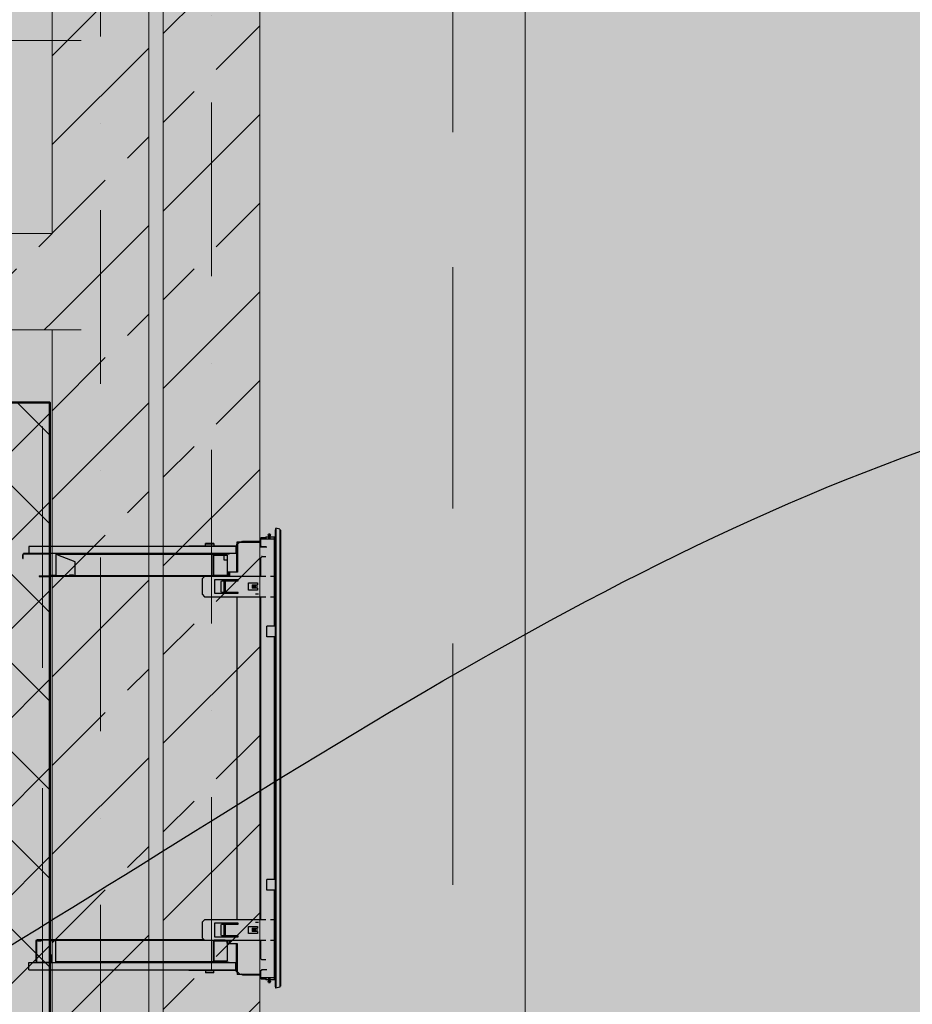
# Model space of a CAD drawing. Units: millimetres. Extents: x 6424067080 to 6425722853, y 6050341569 to 6050684037.
# Drawn here: x 6425538415 to 6425540265, y 6050554564 to 6050556604 of the extents above; entities that cross this region are included whole.
import ezdxf
from ezdxf.enums import TextEntityAlignment as Align

# ---------------------------------------------------------------- set-up
doc = ezdxf.new("R2010")
doc.units = ezdxf.units.MM
doc.header["$MEASUREMENT"] = 0
for name, pattern in [('DASHED', [750, 500, -250]), ('Kropki i Kreski', [720, 360, -180, 0, -180]), ('Przerywana długa', [780, 500, -280])]:
    doc.linetypes.add(name, pattern=pattern)
for name, color, linetype, lineweight, true_color in [('Nowe_2D - ogólne_Nr_pióra__41', 7, 'Continuous', 50, 0x002020), ('Nowe_450-K Belki_garaz_Nr_pióra__96', 7, 'Continuous', 13, 0x5f5f5f), ('Nowe__ SCHEMAT_Nr_pióra__92', 7, 'Continuous', 13, 0xdfdfdf), ('Nowe_miejsca parkingowe_Nr_pióra__94', 7, 'Continuous', 13, 0x9f9f9f)]:
    doc.layers.add(name, color=color, linetype=linetype, lineweight=lineweight, true_color=true_color)
for name, color, linetype, lineweight in [('Nowe_2D - ogólne_Nr_pióra__93', 9, 'Continuous', 13), ('Nowe_410-K Osie_nowe_Nr_pióra__10', 1, 'Continuous', 13), ('Nowe_WENTYLACJA_garaz_Nr_pióra__95', 8, 'Continuous', 13), ('Nowe_ŚCIANY ZEW_garaz_Nr_pióra__99', 7, 'Continuous', 13), ('WENTYLACJA_garaz_Nr_pióra__1', 7, 'Continuous', 25), ('WENTYLACJA_garaz_Nr_pióra__95', 8, 'Continuous', 13)]:
    doc.layers.add(name, color=color, linetype=linetype, lineweight=lineweight)
for name, color, linetype in [('Nowe_410-K Osie_nowe', 7, 'Continuous'), ('Nowe_450-K Belki_garaz', 7, 'Continuous'), ('Nowe_ŚCIANY ZEW_garaz', 7, 'Continuous')]:
    doc.layers.add(name, color=color, linetype=linetype)
doc.styles.add('GENERATED_STYLE_2', font='arial.ttf')
doc.dimstyles.new('GENERATED_STYLE__1', dxfattribs={"dimtxt": 0.18, "dimasz": 364.8, "dimexe": 0.18, "dimexo": 0.0625, "dimgap": 0.09, "dimtad": 0, "dimtih": 1, "dimtoh": 1, "dimdec": 4, "dimzin": 0, "dimdsep": 46, "dimcen": 0.09, "dimadec": 0, "dimazin": 0, "dimtfac": 1, "dimtdec": 4, "dimtmove": 0, "dimatfit": 3, "dimldrblk": 'ARROWHEAD_5', "dimfxl": 0, "dimtolj": 1, "dimtzin": 0, "dimarcsym": 0})
pattern_1 = [(45, (6424866031.24, 6049732403.77), (-183.847756, 183.847756), []), (45, (6424865939.32, 6049732495.7), (-183.847756, 183.847756), [194.99999, -65])]

# ---------------------------------------------------------------- blocks, each defined once
blk = doc.blocks.new('Ściana_20', base_point=(6425538582.427066, 6050551391.328259))
at = {"layer": 'Nowe_ŚCIANY ZEW_garaz', "linetype": 'Continuous', "lineweight": 0, "true_color": 0x000000}
h = blk.add_hatch(dxfattribs=at)
h.set_pattern_fill('BETON_ZBROJONY', color=18, style=0, pattern_type=2)
h.set_pattern_definition(pattern_1)
h.paths.add_polyline_path([(6425538482.427044, 6050552391.328259), (6425538682.427071, 6050552391.328259), (6425538682.427071, 6050557191.328294), (6425538674.905443, 6050557124.571969), (6425538652.717729, 6050557061.163115), (6425538616.976508, 6050557004.281329), (6425538569.473996, 6050556956.778816), (6425538512.59221, 6050556921.037596), (6425538482.427044, 6050556910.482361)])
at = {"layer": 'Nowe_ŚCIANY ZEW_garaz_Nr_pióra__99', "color": 7, "linetype": 'Continuous', "lineweight": 13, "flags": 128}
for points in [[(6425538682.427066, 6050552391.328259), (6425538682.427066, 6050557291.328259)], [(6425538482.427066, 6050556910.482344), (6425538482.427066, 6050556161.328252)], [(6425538482.427066, 6050555961.328252), (6425538482.427066, 6050552391.328259)]]:
    blk.add_lwpolyline(points, dxfattribs=at)
blk = doc.blocks.new('Ściana_21', base_point=(6425538812.432261, 6050557291.328259))
at = {"layer": 'Nowe_ŚCIANY ZEW_garaz', "linetype": 'Continuous', "lineweight": 0, "true_color": 0x000000}
h = blk.add_hatch(dxfattribs=at)
h.set_pattern_fill('BETON_ZBROJONY', color=18, style=0, pattern_type=2)
h.set_pattern_definition(pattern_1)
h.paths.add_polyline_path([(6425538712.432261, 6050552591.328239), (6425538912.432281, 6050552591.328239), (6425538912.432281, 6050556910.482363), (6425538882.267076, 6050556921.037593), (6425538825.385301, 6050556956.778826), (6425538777.882809, 6050557004.281318), (6425538742.141576, 6050557061.163197), (6425538719.953942, 6050557124.571915), (6425538712.432261, 6050557191.328309)])
at = {"layer": 'Nowe_ŚCIANY ZEW_garaz_Nr_pióra__99', "color": 7, "linetype": 'Continuous', "lineweight": 13, "flags": 128}
for points in [[(6425538712.432261, 6050557291.328259), (6425538712.432261, 6050552591.328229)], [(6425538912.432261, 6050552591.328229), (6425538912.432261, 6050556910.482358)]]:
    blk.add_lwpolyline(points, dxfattribs=at)
blk = doc.blocks.new('Ściana_118', base_point=(6425538582.427066, 6050555961.328252))
at = {"layer": 'Nowe_ŚCIANY ZEW_garaz', "linetype": 'Continuous', "lineweight": 0, "true_color": 0x000000}
h = blk.add_hatch(dxfattribs=at)
h.set_pattern_fill('BETON_ZBROJONY', color=18, style=0, pattern_type=2)
h.set_pattern_definition(pattern_1)
h.paths.add_polyline_path([(6425536782.432261, 6050555961.328252), (6425536982.432261, 6050555961.328252), (6425536782.432261, 6050556161.328252)])
h = blk.add_hatch(dxfattribs=at)
h.set_pattern_fill('BETON_ZBROJONY', color=18, style=0, pattern_type=2)
h.set_pattern_definition(pattern_1)
h.paths.add_polyline_path([(6425536782.432261, 6050556161.328252), (6425536982.432261, 6050555961.328252), (6425536982.432261, 6050556161.328252)])
h = blk.add_hatch(dxfattribs=at)
h.set_pattern_fill('BETON_ZBROJONY', color=18, style=0, pattern_type=2)
h.set_pattern_definition(pattern_1)
h.paths.add_polyline_path([(6425536982.432261, 6050555961.328252), (6425538482.427066, 6050555961.328252), (6425538482.427066, 6050556161.328252), (6425536982.432261, 6050556161.328252)])
at = {"layer": 'Nowe_ŚCIANY ZEW_garaz_Nr_pióra__99', "color": 7, "linetype": 'Continuous', "lineweight": 13, "flags": 128}
for points in [[(6425536782.432261, 6050556161.328252), (6425536782.432261, 6050555961.328252)], [(6425538482.427066, 6050556161.328252), (6425536782.432261, 6050556161.328252)], [(6425536982.432261, 6050555961.328252), (6425538482.427066, 6050555961.328252)]]:
    blk.add_lwpolyline(points, dxfattribs=at)
blk = doc.blocks.new('Standardowy znacznik osi_9')
at = {"layer": 'Nowe_410-K Osie_nowe_Nr_pióra__10', "color": 1, "linetype": 'Kropki i Kreski', "lineweight": 13}
blk.add_line((1189.7, 0), (50324.4, 0), dxfattribs=at)
at = {"layer": 'Nowe_410-K Osie_nowe_Nr_pióra__10', "color": 1, "lineweight": 13, "style": 'GENERATED_STYLE_2'}
blk.add_attdef('AC_MarkerText_1', text='', height=450, rotation=90, dxfattribs=at).set_placement((51914.1, -947.4), align=Align.MIDDLE_CENTER)
blk = doc.blocks.new('Standardowy znacznik osi_10')
at = {"layer": 'Nowe_410-K Osie_nowe_Nr_pióra__10', "color": 1, "linetype": 'Kropki i Kreski', "lineweight": 13}
blk.add_line((911.1, 0), (50544.6, 0), dxfattribs=at)
at = {"layer": 'Nowe_410-K Osie_nowe_Nr_pióra__10', "color": 1, "lineweight": 13, "style": 'GENERATED_STYLE_2'}
blk.add_attdef('AC_MarkerText_1', text='', height=450, rotation=90, dxfattribs=at).set_placement((51855.7, 651.7), align=Align.MIDDLE_CENTER)
blk = doc.blocks.new('Belka_7', base_point=(6425539012.432261, 6050567791.330456))
at = {"layer": 'Nowe_450-K Belki_garaz_Nr_pióra__96', "color": 251, "linetype": 'Przerywana długa', "lineweight": 13, "true_color": 0x5f5f5f}
for p, q in [((6425538712.432261, 6050567791.330456), (6425538712.432261, 6050552591.328259)), ((6425539312.432261, 6050567791.330456), (6425539312.432261, 6050552591.328259))]:
    blk.add_line(p, q, dxfattribs=at)
blk = doc.blocks.new('Belka_118', base_point=(6425532582.432271, 6050556261.328259))
at = {"layer": 'Nowe_450-K Belki_garaz_Nr_pióra__96', "color": 251, "linetype": 'Przerywana długa', "lineweight": 13, "true_color": 0x5f5f5f}
for p, q in [((6425532582.432271, 6050556561.328259), (6425538682.427066, 6050556561.328259)), ((6425538682.427066, 6050555961.328259), (6425538682.427066, 6050556561.328259)), ((6425532582.432271, 6050555961.328259), (6425538682.427066, 6050555961.328259))]:
    blk.add_line(p, q, dxfattribs=at)
blk = doc.blocks.new('ARROWHEAD_5')
at = {"linetype": 'Continuous', "lineweight": 0}
blk.add_hatch(color=0, dxfattribs=at).paths.add_polyline_path([(-1, 0.2679), (0, 0), (-1, -0.2679)])
at = {"color": 0, "linetype": 'Continuous', "lineweight": 0}
blk.add_line((0, 0), (-1, 0), dxfattribs=at)

msp = doc.modelspace()

# ---------------------------------------------------------------- hatches: boundary and pattern name
at = {"layer": 'Nowe_2D - ogólne_Nr_pióra__93', "linetype": 'Continuous', "lineweight": 13}
h = msp.add_hatch(dxfattribs=at)
h.set_pattern_fill('BLOCZKI_BETONOWE', color=9, style=0, pattern_type=2)
h.set_pattern_definition([(45, (6424866031.24, 6049732403.77), (-91.923878, 91.923878), []), (135, (6424866031.24, 6049732403.77), (91.923878, 91.923878), [])])
h.paths.add_polyline_path([(6425536982.432261, 6050552413.050893), (6425538477.343719, 6050552413.050893), (6425538477.343719, 6050555811.328252), (6425536982.432261, 6050555811.328252)])
at = {"layer": 'Nowe__ SCHEMAT_Nr_pióra__92', "linetype": 'Continuous', "lineweight": 0, "true_color": 0x373737}
msp.add_hatch(color=250, dxfattribs=at).paths.add_polyline_path([(6425502775.983511, 6050556922.343559), (6425532018.365005, 6050556922.343559), (6425532018.736549, 6050555780.179371), (6425536602.415416, 6050555781.086176), (6425536602.954061, 6050552009.175898), (6425580912.432261, 6050552009.175898), (6425580912.432261, 6050556295.512847), (6425582512.432261, 6050556295.512847), (6425582512.432261, 6050564291.328259), (6425580912.432261, 6050564291.328259), (6425580912.432261, 6050568572.124834), (6425539054.723099, 6050568572.124834), (6425539054.723099, 6050573571.328259), (6425502782.432261, 6050573571.328259)])
at = {"layer": 'WENTYLACJA_garaz_Nr_pióra__1', "linetype": 'Continuous', "lineweight": 25}
msp.add_hatch(color=7, dxfattribs=at).paths.add_polyline_path([(6425540042.254628, 6050555084.444108), (6425540042.254628, 6050555225.552372), (6425539481.065605, 6050555225.552372), (6425539481.092947, 6050555349.389062), (6425539181.095697, 6050555149.388292), (6425539481.092947, 6050554949.389062), (6425539481.14787, 6050555084.444108)])

# ---------------------------------------------------------------- linework, layer by layer
at = {"layer": 'Nowe_2D - ogólne_Nr_pióra__41', "color": 118, "linetype": 'Continuous', "lineweight": 50, "true_color": 0x002020, "flags": 128}
msp.add_lwpolyline([(6425536982.432261, 6050552413.050893), (6425538477.343719, 6050552413.050893), (6425538477.343719, 6050555811.328252), (6425536982.432261, 6050555811.328252)], close=True, dxfattribs=at)
at = {"layer": 'Nowe_miejsca parkingowe_Nr_pióra__94', "color": 253, "linetype": 'Continuous', "lineweight": 13, "true_color": 0x9f9f9f}
msp.add_lwpolyline([(6425539462.432261, 6050557341.328259), (6425541962.432261, 6050557341.328259), (6425541962.432261, 6050552341.328259), (6425539462.432261, 6050552341.328259)], close=True, dxfattribs=at)
at = {"layer": 'WENTYLACJA_garaz_Nr_pióra__1', "color": 7, "linetype": 'Continuous', "lineweight": 25}
for p, q in [((6425538945.43226, 6050555550.008023), (6425538945.43226, 6050554597.308023)), ((6425538946.061669, 6050555550.490986), (6425538946.061669, 6050554596.82506)), ((6425538954.249898, 6050555548.296957), (6425538946.061669, 6050555550.490986)), ((6425538954.249898, 6050555548.296957), (6425538954.249898, 6050554599.019089)), ((6425538924.93226, 6050555530.635319), (6425538914.93226, 6050555530.635319)), ((6425538914.93226, 6050555513.88532), (6425538914.93226, 6050555530.635319)), ((6425538914.93226, 6050555528.63532), (6425538945.43226, 6050555528.63532)), ((6425538924.43226, 6050555530.635319), (6425538924.43226, 6050555528.63532)), ((6425538924.93226, 6050555532.63532), (6425538942.93226, 6050555532.63532)), ((6425538924.93226, 6050555532.63532), (6425538924.93226, 6050555528.63532)), ((6425538929.531365, 6050555536.140633), (6425538935.333154, 6050555536.140633)), ((6425538929.73226, 6050555536.589627), (6425538929.789183, 6050555536.882915)), ((6425538929.73226, 6050555536.589627), (6425538935.132259, 6050555536.589627)), ((6425538929.789183, 6050555536.882915), (6425538930.512259, 6050555538.135319)), ((6425538929.789183, 6050555536.882915), (6425538935.075336, 6050555536.882915)), ((6425538930.032259, 6050555532.63532), (6425538930.032259, 6050555533.254865)), ((6425538930.032259, 6050555533.254865), (6425538934.832259, 6050555533.254865)), ((6425538930.034894, 6050555530.635319), (6425538934.804544, 6050555530.635319)), ((6425538934.35226, 6050555538.135319), (6425538930.512259, 6050555538.135319)), ((6425538931.579324, 6050555532.63532), (6425538931.579324, 6050555530.635319)), ((6425538933.285195, 6050555530.635319), (6425538933.285195, 6050555532.63532)), ((6425538934.35226, 6050555538.135319), (6425538935.075336, 6050555536.882915)), ((6425538934.832259, 6050555533.254865), (6425538934.832259, 6050555532.63532)), ((6425538935.075336, 6050555536.882915), (6425538935.132259, 6050555536.589627)), ((6425538942.93226, 6050555347.13532), (6425538942.93226, 6050555532.63532)), ((6425538944.93226, 6050554600.13532), (6425538944.93226, 6050555547.13532)), ((6425538945.43226, 6050555547.13532), (6425538944.93226, 6050555547.13532)), ((6425538944.93226, 6050555542.13532), (6425538945.43226, 6050555542.13532)), ((6425538955.73226, 6050555546.365105), (6425538955.73226, 6050554600.950941)), ((6425538434.032259, 6050555512.735319), (6425538434.032259, 6050555497.735319)), ((6425538864.68226, 6050555512.735319), (6425538434.032259, 6050555512.735319)), ((6425538765.282259, 6050555513.985319), (6425538864.68226, 6050555513.985319)), ((6425538765.282259, 6050555513.985319), (6425538765.282259, 6050555512.735319)), ((6425538770.17633, 6050555512.735319), (6425538770.17633, 6050555513.985319)), ((6425538817.272259, 6050555518.940447), (6425538800.27226, 6050555518.940447)), ((6425538800.27226, 6050555513.985319), (6425538800.27226, 6050555518.940447)), ((6425538817.272259, 6050555517.690447), (6425538800.27226, 6050555517.690447)), ((6425538817.272259, 6050555517.322145), (6425538800.27226, 6050555517.322145)), ((6425538817.272259, 6050555518.940447), (6425538817.272259, 6050555513.985319)), ((6425538863.03226, 6050555512.735319), (6425538863.03226, 6050555497.735319)), ((6425538863.28226, 6050555512.735319), (6425538863.28226, 6050555513.985319)), ((6425538864.68226, 6050555517.13532), (6425538866.63226, 6050555517.13532)), ((6425538864.68226, 6050555517.13532), (6425538864.68226, 6050555459.93532)), ((6425538865.93226, 6050555517.13532), (6425538865.93226, 6050555522.13532)), ((6425538865.93226, 6050555522.13532), (6425538874.934883, 6050555522.13532)), ((6425538870.93226, 6050555521.435319), (6425538866.63226, 6050555517.13532)), ((6425538866.63226, 6050555517.13532), (6425538866.63226, 6050555459.135319)), ((6425538870.93226, 6050555521.435319), (6425538914.93226, 6050555521.435319)), ((6425538876.116485, 6050555523.005486), (6425538873.984353, 6050555521.435319)), ((6425538876.332259, 6050555521.612008), (6425538876.092334, 6050555521.435319)), ((6425538876.116485, 6050555523.005486), (6425538876.757302, 6050555522.13532)), ((6425538876.332259, 6050555522.13532), (6425538879.93226, 6050555522.13532)), ((6425538876.332259, 6050555521.435319), (6425538876.332259, 6050555522.13532)), ((6425538876.63226, 6050555523.38532), (6425538914.93226, 6050555523.38532)), ((6425538876.63226, 6050555523.277112), (6425538876.63226, 6050555523.38532)), ((6425538877.272803, 6050555523.38532), (6425538877.272803, 6050555522.13532)), ((6425538879.93226, 6050555521.435319), (6425538879.93226, 6050555523.38532)), ((6425538913.17492, 6050555511.658023), (6425538927.078864, 6050555511.658023)), ((6425538916.93226, 6050555511.885319), (6425538914.93226, 6050555513.88532)), ((6425538916.132259, 6050555512.10532), (6425538916.712259, 6050555512.10532)), ((6425538924.93226, 6050555511.885319), (6425538916.93226, 6050555511.885319)), ((6425538421.282259, 6050555495.748719), (6425538422.532259, 6050555495.748719)), ((6425538421.282259, 6050555487.735319), (6425538421.282259, 6050555495.748719)), ((6425538421.282259, 6050555487.735319), (6425538422.532259, 6050555487.735319)), ((6425538422.532259, 6050555487.735319), (6425538422.532259, 6050555495.748719)), ((6425538863.03226, 6050555497.735319), (6425538423.268859, 6050555497.735319)), ((6425538423.268859, 6050555496.485319), (6425538423.268859, 6050555497.735319)), ((6425538476.04566, 6050555496.485319), (6425538423.268859, 6050555496.485319)), ((6425538424.28226, 6050555496.485319), (6425538424.28226, 6050555497.735319)), ((6425538451.282259, 6050555497.735319), (6425538451.282259, 6050555496.485319)), ((6425538462.782259, 6050555497.735319), (6425538462.782259, 6050555496.485319)), ((6425538476.04566, 6050555496.485319), (6425538476.04566, 6050555497.735319)), ((6425538476.78226, 6050555495.748719), (6425538478.03226, 6050555495.748719)), ((6425538476.78226, 6050555452.221919), (6425538476.78226, 6050555495.748719)), ((6425538478.03226, 6050555450.235319), (6425538478.03226, 6050555495.748719)), ((6425538490.032259, 6050555497.735319), (6425538490.032259, 6050555452.285319)), ((6425538494.032259, 6050555496.485319), (6425538490.032259, 6050555496.485319)), ((6425538816.046399, 6050555495.98532), (6425538490.032259, 6050555495.98532)), ((6425538494.032259, 6050555497.735319), (6425538494.032259, 6050555494.68532)), ((6425538530.032259, 6050555480.685319), (6425538494.032259, 6050555494.68532)), ((6425538817.282259, 6050555495.748719), (6425538816.032259, 6050555495.748719)), ((6425538816.032259, 6050555452.221919), (6425538816.032259, 6050555495.748719)), ((6425538816.78226, 6050555497.303518), (6425538816.78226, 6050555497.735319)), ((6425538817.282259, 6050555452.221919), (6425538817.282259, 6050555495.748719)), ((6425538817.282259, 6050555494.68532), (6425538844.782259, 6050555494.68532)), ((6425538818.01886, 6050555496.485319), (6425538818.01886, 6050555497.735319)), ((6425538849.032259, 6050555496.485319), (6425538818.01886, 6050555496.485319)), ((6425538837.782259, 6050555494.68532), (6425538837.782259, 6050555484.68532)), ((6425538844.032259, 6050555497.735319), (6425538844.032259, 6050555496.485319)), ((6425538844.782259, 6050555494.68532), (6425538844.782259, 6050555452.285319)), ((6425538849.032259, 6050555496.485319), (6425538849.032259, 6050555497.735319)), ((6425538914.93226, 6050555489.385319), (6425538916.93226, 6050555491.38532)), ((6425538914.93226, 6050555450.505319), (6425538914.93226, 6050555489.385319)), ((6425538917.632259, 6050555492.10532), (6425538916.132259, 6050555492.10532)), ((6425538924.93226, 6050555491.38532), (6425538916.93226, 6050555491.38532)), ((6425538918.35226, 6050555491.38532), (6425538917.632259, 6050555492.10532)), ((6425538530.032259, 6050555450.235319), (6425538530.032259, 6050555480.685319)), ((6425538837.782259, 6050555484.68532), (6425538844.782259, 6050555484.68532)), ((6425538455.082259, 6050555451.485319), (6425538476.04566, 6050555451.485319)), ((6425538455.082259, 6050555451.485319), (6425538455.082259, 6050555450.235319)), ((6425538455.082259, 6050555450.235319), (6425538476.04566, 6050555450.235319)), ((6425538476.04566, 6050555451.485319), (6425538476.04566, 6050555450.235319)), ((6425538476.78226, 6050555452.221919), (6425538478.03226, 6050555452.221919)), ((6425538490.032259, 6050555452.285319), (6425538478.03226, 6050555452.285319)), ((6425538517.200205, 6050555451.985319), (6425538478.03226, 6050555451.985319)), ((6425538478.03226, 6050555451.485319), (6425538530.032259, 6050555451.485319)), ((6425538797.662259, 6050555450.235319), (6425538478.03226, 6050555450.235319)), ((6425538516.679372, 6050555451.485319), (6425538518.816595, 6050555453.537053)), ((6425538518.816595, 6050555453.537053), (6425538525.747924, 6050555453.537053)), ((6425538525.747924, 6050555453.537053), (6425538527.885147, 6050555451.485319)), ((6425538816.046399, 6050555451.985319), (6425538527.364313, 6050555451.985319)), ((6425538797.93226, 6050555450.505319), (6425538792.93226, 6050555445.505319)), ((6425538925.295115, 6050555450.505319), (6425538797.93226, 6050555450.505319)), ((6425538817.282259, 6050555452.221919), (6425538816.032259, 6050555452.221919)), ((6425538816.78226, 6050555450.505319), (6425538816.78226, 6050555450.66712)), ((6425538844.782259, 6050555452.285319), (6425538817.282259, 6050555452.285319)), ((6425538818.01886, 6050555451.485319), (6425538841.032259, 6050555451.485319)), ((6425538818.01886, 6050555451.485319), (6425538818.01886, 6050555450.505319)), ((6425538823.782259, 6050555451.485319), (6425538823.782259, 6050555450.505319)), ((6425538828.782259, 6050555450.505319), (6425538828.782259, 6050555451.485319)), ((6425538830.78226, 6050555451.485319), (6425538830.78226, 6050555450.505319)), ((6425538831.032259, 6050555451.485319), (6425538831.032259, 6050555450.505319)), ((6425538841.032259, 6050555451.485319), (6425538841.032259, 6050555450.505319)), ((6425538845.709453, 6050555459.135319), (6425538845.025412, 6050555457.13532)), ((6425538845.025412, 6050555457.13532), (6425538845.025412, 6050555450.505319)), ((6425538866.63226, 6050555459.135319), (6425538845.709453, 6050555459.135319)), ((6425538848.693419, 6050555450.505319), (6425538848.693419, 6050555459.135319)), ((6425538850.807726, 6050555450.505319), (6425538850.807726, 6050555459.135319)), ((6425538866.63226, 6050555459.93532), (6425538864.68226, 6050555459.93532)), ((6425538865.93226, 6050555459.135319), (6425538865.93226, 6050555459.93532)), ((6425538942.93226, 6050555450.505319), (6425538934.569403, 6050555450.505319)), ((6425538792.93226, 6050555445.505319), (6425538792.93226, 6050555413.50532)), ((6425538818.932259, 6050555443.50532), (6425538818.932259, 6050555415.505319)), ((6425538867.93226, 6050555443.50532), (6425538818.932259, 6050555443.50532)), ((6425538832.574594, 6050555439.50532), (6425538833.258635, 6050555441.505319)), ((6425538832.574594, 6050555419.50532), (6425538832.574594, 6050555439.50532)), ((6425538833.258635, 6050555441.505319), (6425538867.93226, 6050555441.505319)), ((6425538838.183547, 6050555441.505319), (6425538838.183547, 6050555417.50532)), ((6425538840.532779, 6050555441.505319), (6425538840.532779, 6050555417.50532)), ((6425538845.025412, 6050555443.50532), (6425538845.025412, 6050555441.505319)), ((6425538848.693419, 6050555441.505319), (6425538848.693419, 6050555443.50532)), ((6425538850.807726, 6050555441.505319), (6425538850.807726, 6050555443.50532)), ((6425538867.93226, 6050555441.505319), (6425538867.93226, 6050555443.50532)), ((6425538888.932259, 6050555422.00532), (6425538888.932259, 6050555437.00532)), ((6425538888.932259, 6050555437.00532), (6425538907.93226, 6050555437.00532)), ((6425538897.105762, 6050555433.005319), (6425538907.93226, 6050555433.005319)), ((6425538897.105762, 6050555433.005319), (6425538897.105762, 6050555426.00532)), ((6425538907.93226, 6050555426.00532), (6425538897.105762, 6050555426.00532)), ((6425538898.292731, 6050555433.005319), (6425538898.292731, 6050555426.00532)), ((6425538900.890808, 6050555433.005319), (6425538900.890808, 6050555426.00532)), ((6425538902.767196, 6050555433.005319), (6425538902.767196, 6050555426.00532)), ((6425538906.66431, 6050555433.005319), (6425538906.66431, 6050555426.00532)), ((6425538907.93226, 6050555437.00532), (6425538907.93226, 6050555433.005319)), ((6425538907.93226, 6050555426.00532), (6425538907.93226, 6050555422.00532)), ((6425538792.93226, 6050555413.50532), (6425538797.93226, 6050555408.50532)), ((6425538797.93226, 6050555408.50532), (6425538925.295115, 6050555408.50532)), ((6425538818.932259, 6050555415.505319), (6425538867.93226, 6050555415.505319)), ((6425538833.258635, 6050555417.50532), (6425538832.574594, 6050555419.50532)), ((6425538867.93226, 6050555417.50532), (6425538833.258635, 6050555417.50532)), ((6425538845.025412, 6050555417.50532), (6425538845.025412, 6050555416.13532)), ((6425538845.025412, 6050555416.13532), (6425538845.240885, 6050555415.505319)), ((6425538848.693419, 6050555415.505319), (6425538848.693419, 6050555417.50532)), ((6425538850.807726, 6050555415.505319), (6425538850.807726, 6050555417.50532)), ((6425538865.93226, 6050554738.76532), (6425538865.93226, 6050555408.50532)), ((6425538867.93226, 6050555415.505319), (6425538867.93226, 6050555417.50532)), ((6425538907.93226, 6050555422.00532), (6425538888.932259, 6050555422.00532)), ((6425538903.845902, 6050555414.135319), (6425538910.018617, 6050555414.135319)), ((6425538914.93226, 6050554738.76532), (6425538914.93226, 6050555408.50532)), ((6425538934.569403, 6050555408.50532), (6425538942.93226, 6050555408.50532)), ((6425538944.93226, 6050555347.13532), (6425538926.93226, 6050555347.13532)), ((6425538926.93226, 6050555325.13532), (6425538926.93226, 6050555347.13532)), ((6425538944.93226, 6050555325.13532), (6425538926.93226, 6050555325.13532)), ((6425538942.93226, 6050554822.13532), (6425538942.93226, 6050555325.13532)), ((6425538944.93226, 6050554822.13532), (6425538926.93226, 6050554822.13532)), ((6425538926.93226, 6050554800.13532), (6425538926.93226, 6050554822.13532)), ((6425538944.93226, 6050554800.13532), (6425538926.93226, 6050554800.13532)), ((6425538942.93226, 6050554614.63532), (6425538942.93226, 6050554800.13532)), ((6425538797.93226, 6050554738.76532), (6425538792.93226, 6050554733.76532)), ((6425538792.93226, 6050554733.76532), (6425538792.93226, 6050554701.765319)), ((6425538925.295115, 6050554738.76532), (6425538797.93226, 6050554738.76532)), ((6425538903.784088, 6050554733.658023), (6425538910.080432, 6050554733.658023)), ((6425538942.93226, 6050554738.76532), (6425538934.569403, 6050554738.76532)), ((6425538818.932259, 6050554731.765319), (6425538818.932259, 6050554703.76532)), ((6425538867.93226, 6050554731.765319), (6425538818.932259, 6050554731.765319)), ((6425538832.574594, 6050554727.76532), (6425538833.258635, 6050554729.765319)), ((6425538832.574594, 6050554707.76532), (6425538832.574594, 6050554727.76532)), ((6425538833.258635, 6050554729.765319), (6425538867.93226, 6050554729.765319)), ((6425538838.183547, 6050554729.765319), (6425538838.183547, 6050554705.765319)), ((6425538840.532779, 6050554729.765319), (6425538840.532779, 6050554705.765319)), ((6425538845.025412, 6050554731.658023), (6425538845.062109, 6050554731.765319)), ((6425538845.025412, 6050554729.765319), (6425538845.025412, 6050554731.658023)), ((6425538848.693419, 6050554731.765319), (6425538848.693419, 6050554729.765319)), ((6425538850.807726, 6050554731.765319), (6425538850.807726, 6050554729.765319)), ((6425538867.93226, 6050554729.765319), (6425538867.93226, 6050554731.765319)), ((6425538888.932259, 6050554710.26532), (6425538888.932259, 6050554725.26532)), ((6425538888.932259, 6050554725.26532), (6425538907.93226, 6050554725.26532)), ((6425538897.105762, 6050554721.26532), (6425538907.93226, 6050554721.26532)), ((6425538897.105762, 6050554721.26532), (6425538897.105762, 6050554714.265319)), ((6425538907.93226, 6050554714.265319), (6425538897.105762, 6050554714.265319)), ((6425538898.292731, 6050554721.26532), (6425538898.292731, 6050554714.265319)), ((6425538900.890808, 6050554721.26532), (6425538900.890808, 6050554714.265319)), ((6425538902.767196, 6050554721.26532), (6425538902.767196, 6050554714.265319)), ((6425538906.66431, 6050554721.26532), (6425538906.66431, 6050554714.265319)), ((6425538907.93226, 6050554725.26532), (6425538907.93226, 6050554721.26532)), ((6425538907.93226, 6050554714.265319), (6425538907.93226, 6050554710.26532)), ((6425538448.782259, 6050554695.571423), (6425538448.782259, 6050554652.044623)), ((6425538450.032259, 6050554695.571423), (6425538448.782259, 6050554695.571423)), ((6425538450.032259, 6050554695.571423), (6425538450.032259, 6050554652.044623)), ((6425538797.139556, 6050554697.558022), (6425538450.768859, 6050554697.558022)), ((6425538450.768859, 6050554696.308022), (6425538450.768859, 6050554697.558022)), ((6425538478.03226, 6050554696.308022), (6425538450.768859, 6050554696.308022)), ((6425538452.971983, 6050554694.357792), (6425538451.34679, 6050554696.308022)), ((6425538459.092536, 6050554694.357792), (6425538452.971983, 6050554694.357792)), ((6425538460.717728, 6050554696.308022), (6425538459.092536, 6050554694.357792)), ((6425538473.03226, 6050554697.558022), (6425538473.03226, 6050554696.308022)), ((6425538478.03226, 6050554695.508022), (6425538478.03226, 6050554697.558022)), ((6425538816.046399, 6050554695.808023), (6425538478.03226, 6050554695.808023)), ((6425538490.032259, 6050554695.508022), (6425538478.03226, 6050554695.508022)), ((6425538490.032259, 6050554650.058022), (6425538490.032259, 6050554695.508022)), ((6425538792.93226, 6050554701.765319), (6425538797.93226, 6050554696.765319)), ((6425538797.93226, 6050554696.765319), (6425538925.295115, 6050554696.765319)), ((6425538817.282259, 6050554695.571423), (6425538816.032259, 6050554695.571423)), ((6425538816.032259, 6050554695.571423), (6425538816.032259, 6050554652.044623)), ((6425538817.282259, 6050554695.571423), (6425538817.282259, 6050554652.044623)), ((6425538817.282259, 6050554695.508022), (6425538844.782259, 6050554695.508022)), ((6425538818.01886, 6050554696.308022), (6425538818.01886, 6050554696.765319)), ((6425538841.032259, 6050554696.308022), (6425538818.01886, 6050554696.308022)), ((6425538818.932259, 6050554703.76532), (6425538867.93226, 6050554703.76532)), ((6425538823.782259, 6050554696.765319), (6425538823.782259, 6050554696.308022)), ((6425538828.782259, 6050554696.308022), (6425538828.782259, 6050554696.765319)), ((6425538830.78226, 6050554696.308022), (6425538830.78226, 6050554696.765319)), ((6425538831.032259, 6050554696.308022), (6425538831.032259, 6050554696.765319)), ((6425538833.258635, 6050554705.765319), (6425538832.574594, 6050554707.76532)), ((6425538867.93226, 6050554705.765319), (6425538833.258635, 6050554705.765319)), ((6425538841.032259, 6050554696.308022), (6425538841.032259, 6050554696.765319)), ((6425538844.782259, 6050554695.508022), (6425538844.782259, 6050554653.108024)), ((6425538845.025412, 6050554703.76532), (6425538845.025412, 6050554705.765319)), ((6425538845.025412, 6050554690.658024), (6425538845.025412, 6050554696.765319)), ((6425538848.693419, 6050554705.765319), (6425538848.693419, 6050554703.76532)), ((6425538848.693419, 6050554696.765319), (6425538848.693419, 6050554688.658023)), ((6425538850.807726, 6050554705.765319), (6425538850.807726, 6050554703.76532)), ((6425538850.807726, 6050554696.765319), (6425538850.807726, 6050554688.658023)), ((6425538867.93226, 6050554703.76532), (6425538867.93226, 6050554705.765319)), ((6425538907.93226, 6050554710.26532), (6425538888.932259, 6050554710.26532)), ((6425538914.93226, 6050554657.885319), (6425538914.93226, 6050554696.765319)), ((6425538934.569403, 6050554696.765319), (6425538942.93226, 6050554696.765319)), ((6425538845.709453, 6050554688.658023), (6425538845.025412, 6050554690.658024)), ((6425538866.63226, 6050554688.658023), (6425538845.709453, 6050554688.658023)), ((6425538866.63226, 6050554687.858023), (6425538864.68226, 6050554687.858023)), ((6425538864.68226, 6050554630.658024), (6425538864.68226, 6050554687.858023)), ((6425538865.93226, 6050554687.858023), (6425538865.93226, 6050554688.658023)), ((6425538866.63226, 6050554630.658024), (6425538866.63226, 6050554688.658023)), ((6425538450.032259, 6050554652.044623), (6425538448.782259, 6050554652.044623)), ((6425538450.768859, 6050554651.308022), (6425538450.768859, 6050554650.058022)), ((6425538450.768859, 6050554651.308022), (6425538478.782259, 6050554651.308022)), ((6425538478.782259, 6050554651.308022), (6425538478.782259, 6050554650.058022)), ((6425538479.518859, 6050554652.044623), (6425538479.518859, 6050554665.808023)), ((6425538480.768859, 6050554665.808023), (6425538479.518859, 6050554665.808023)), ((6425538479.518859, 6050554660.808023), (6425538480.768859, 6050554660.808023)), ((6425538479.518859, 6050554652.044623), (6425538480.768859, 6050554652.044623)), ((6425538480.768859, 6050554652.044623), (6425538480.768859, 6050554665.808023)), ((6425538816.046399, 6050554651.808022), (6425538490.032259, 6050554651.808022)), ((6425538817.282259, 6050554652.044623), (6425538816.032259, 6050554652.044623)), ((6425538816.78226, 6050554650.058022), (6425538816.78226, 6050554650.489824)), ((6425538844.782259, 6050554653.108024), (6425538817.282259, 6050554653.108024)), ((6425538818.01886, 6050554651.308022), (6425538849.032259, 6050554651.308022)), ((6425538818.01886, 6050554651.308022), (6425538818.01886, 6050554650.058022)), ((6425538844.032259, 6050554651.308022), (6425538844.032259, 6050554650.058022)), ((6425538849.032259, 6050554650.058022), (6425538849.032259, 6050554651.308022)), ((6425538916.93226, 6050554655.88532), (6425538914.93226, 6050554657.885319)), ((6425538917.632259, 6050554655.688023), (6425538916.132259, 6050554655.688023)), ((6425538924.93226, 6050554655.88532), (6425538916.93226, 6050554655.88532)), ((6425538917.829556, 6050554655.88532), (6425538917.632259, 6050554655.688023)), ((6425538434.032259, 6050554650.058022), (6425538863.03226, 6050554650.058022)), ((6425538434.032259, 6050554635.058022), (6425538434.032259, 6050554650.058022)), ((6425538434.032259, 6050554635.058022), (6425538864.68226, 6050554635.058022)), ((6425538765.282259, 6050554635.058022), (6425538765.282259, 6050554633.808022)), ((6425538864.68226, 6050554633.808022), (6425538765.282259, 6050554633.808022)), ((6425538771.60484, 6050554633.808022), (6425538771.60484, 6050554635.058022)), ((6425538800.27226, 6050554633.808022), (6425538800.27226, 6050554628.852896)), ((6425538817.272259, 6050554633.439723), (6425538800.27226, 6050554633.439723)), ((6425538817.272259, 6050554629.846196), (6425538800.27226, 6050554629.846196)), ((6425538817.272259, 6050554628.852896), (6425538817.272259, 6050554633.808022)), ((6425538863.03226, 6050554635.058022), (6425538863.03226, 6050554650.058022)), ((6425538863.28226, 6050554635.058022), (6425538863.28226, 6050554633.808022)), ((6425538864.68226, 6050554630.658024), (6425538866.63226, 6050554630.658024)), ((6425538865.93226, 6050554630.658024), (6425538865.93226, 6050554625.658024)), ((6425538870.93226, 6050554626.358023), (6425538866.63226, 6050554630.658024)), ((6425538914.93226, 6050554633.38532), (6425538916.93226, 6050554635.385319)), ((6425538914.93226, 6050554616.635319), (6425538914.93226, 6050554633.38532)), ((6425538916.132259, 6050554635.688023), (6425538917.632259, 6050554635.688023)), ((6425538924.93226, 6050554635.385319), (6425538916.93226, 6050554635.385319)), ((6425538917.632259, 6050554635.688023), (6425538917.934963, 6050554635.385319)), ((6425538917.662259, 6050554635.658024), (6425538927.280889, 6050554635.658024)), ((6425538817.272259, 6050554628.852896), (6425538800.27226, 6050554628.852896)), ((6425538874.934883, 6050554625.658024), (6425538865.93226, 6050554625.658024)), ((6425538870.93226, 6050554626.358023), (6425538914.93226, 6050554626.358023)), ((6425538876.116485, 6050554624.787855), (6425538873.984353, 6050554626.358023)), ((6425538876.332259, 6050554626.181334), (6425538876.092334, 6050554626.358023)), ((6425538876.116485, 6050554624.787855), (6425538876.757302, 6050554625.658024)), ((6425538876.332259, 6050554626.358023), (6425538876.332259, 6050554625.658024)), ((6425538876.332259, 6050554625.658024), (6425538879.93226, 6050554625.658024)), ((6425538876.63226, 6050554624.51623), (6425538876.63226, 6050554624.408024)), ((6425538876.63226, 6050554624.408024), (6425538914.93226, 6050554624.408024)), ((6425538877.272803, 6050554624.408024), (6425538877.272803, 6050554625.658024)), ((6425538879.93226, 6050554626.358023), (6425538879.93226, 6050554624.408024)), ((6425538945.43226, 6050554618.63532), (6425538914.93226, 6050554618.63532)), ((6425538914.93226, 6050554616.635319), (6425538924.93226, 6050554616.635319)), ((6425538924.43226, 6050554616.635319), (6425538924.43226, 6050554618.63532)), ((6425538924.93226, 6050554618.63532), (6425538924.93226, 6050554614.63532)), ((6425538942.93226, 6050554614.63532), (6425538924.93226, 6050554614.63532)), ((6425538935.333154, 6050554611.130007), (6425538929.531365, 6050554611.130007)), ((6425538929.789183, 6050554610.387725), (6425538929.73226, 6050554610.681012)), ((6425538935.132259, 6050554610.681012), (6425538929.73226, 6050554610.681012)), ((6425538930.512259, 6050554609.135319), (6425538929.789183, 6050554610.387725)), ((6425538935.075336, 6050554610.387725), (6425538929.789183, 6050554610.387725)), ((6425538930.032259, 6050554614.015774), (6425538930.032259, 6050554614.63532)), ((6425538934.832259, 6050554614.015774), (6425538930.032259, 6050554614.015774)), ((6425538930.059976, 6050554616.635319), (6425538934.829625, 6050554616.635319)), ((6425538931.579324, 6050554616.635319), (6425538931.579324, 6050554614.63532)), ((6425538933.285195, 6050554614.63532), (6425538933.285195, 6050554616.635319)), ((6425538935.075336, 6050554610.387725), (6425538934.35226, 6050554609.135319)), ((6425538934.832259, 6050554614.63532), (6425538934.832259, 6050554614.015774)), ((6425538935.132259, 6050554610.681012), (6425538935.075336, 6050554610.387725)), ((6425538930.512259, 6050554609.135319), (6425538934.35226, 6050554609.135319)), ((6425538945.43226, 6050554605.13532), (6425538944.93226, 6050554605.13532)), ((6425538944.93226, 6050554600.13532), (6425538945.43226, 6050554600.13532)), ((6425538954.249898, 6050554599.019089), (6425538946.061669, 6050554596.82506))]:
    msp.add_line(p, q, dxfattribs=at)
at = {"layer": 'WENTYLACJA_garaz_Nr_pióra__95', "color": 8, "linetype": 'Continuous', "lineweight": 13}
msp.add_lwpolyline([(6425536982.432259, 6050555961.32825), (6425538482.427065, 6050555961.32825), (6425538482.427065, 6050552391.328258), (6425536982.432259, 6050552391.328258)], close=True, dxfattribs=at)
at = {"layer": 'WENTYLACJA_garaz_Nr_pióra__95', "color": 8, "linetype": 'DASHED', "lineweight": 13}
for points in [[(6425538482.427064, 6050552391.328258), (6425536982.433329, 6050552391.328258), (6425536982.433329, 6050555781.328278), (6425538482.427064, 6050555781.328278)], [(6425537002.43226, 6050555761.328278), (6425538462.43226, 6050555761.328278), (6425538462.43226, 6050552411.328278), (6425537002.43226, 6050552411.328278)]]:
    msp.add_lwpolyline(points, close=True, dxfattribs=at)

# ---------------------------------------------------------------- block references
at = {"layer": 'Nowe_410-K Osie_nowe', "color": 8, "linetype": 'Continuous', "lineweight": 13, "true_color": 0x747474, "zscale": 1000, "rotation": 270}
for name, p in [('Standardowy znacznik osi_9', (6425538582.432261, 6050595564.893282)), ('Standardowy znacznik osi_10', (6425538812.432261, 6050595509.301285))]:
    msp.add_blockref(name, p, dxfattribs=at)
at = {"layer": 'Nowe_450-K Belki_garaz', "color": 251, "lineweight": 13, "true_color": 0x5f5f5f}
for name, p in [('Belka_7', (6425539012.432261, 6050567791.330456)), ('Belka_118', (6425532582.432271, 6050556261.328259))]:
    msp.add_blockref(name, p, dxfattribs=at)
at = {"layer": 'Nowe_ŚCIANY ZEW_garaz', "color": 7, "lineweight": 13}
for name, p in [('Ściana_20', (6425538582.427066, 6050551391.328259)), ('Ściana_21', (6425538812.432261, 6050557291.328259)), ('Ściana_118', (6425538582.427066, 6050555961.328252))]:
    msp.add_blockref(name, p, dxfattribs=at)

# ---------------------------------------------------------------- leaders
at = {"layer": 'Nowe_WENTYLACJA_garaz_Nr_pióra__95', "color": 8, "linetype": 'Continuous', "lineweight": 13, "path_type": 1, "annotation_type": 0, "has_hookline": 1, "hookline_direction": 0, "text_width": 8741.950887}
msp.add_leader([(6425537901.111549, 6050554394.767886), (6425540283.591209, 6050555710.60163), (6425541269.276114, 6050555997.408116)], dimstyle='GENERATED_STYLE__1', dxfattribs=at)

doc.saveas('drawing.dxf')
